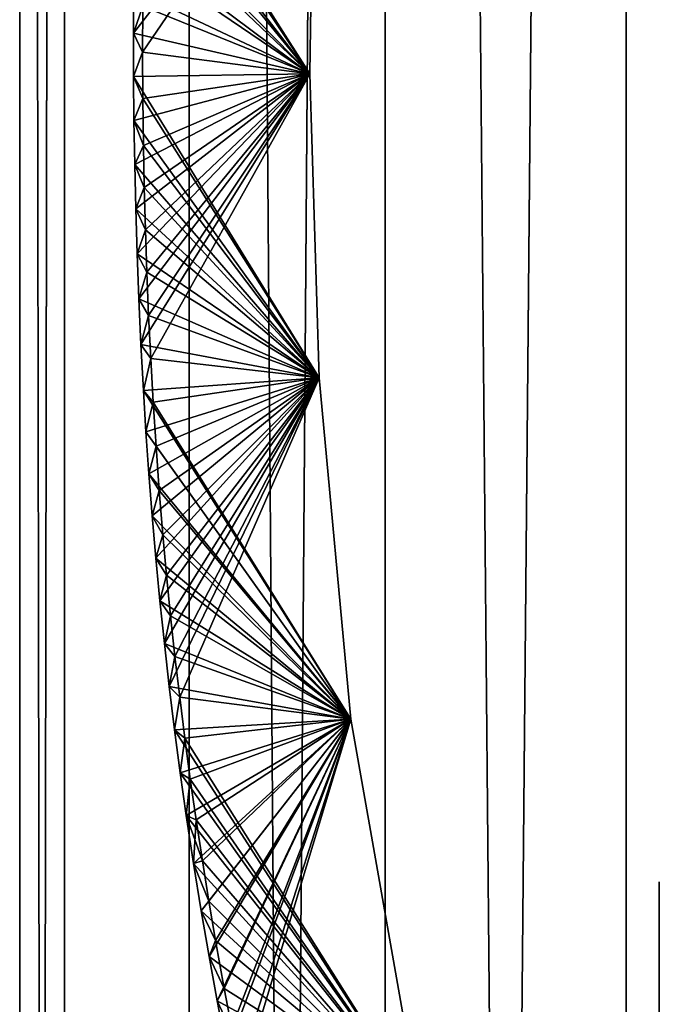
# Model space of a CAD drawing. Units: millimetres. Extents: x -14 to 14, y -480 to 93.
# Drawn here: x -14 to -2, y -186 to -167 of the extents above; entities that cross this region are included whole.
import ezdxf

# ---------------------------------------------------------------- set-up
doc = ezdxf.new("R2010")
doc.units = ezdxf.units.MM
doc.header["$LTSCALE"] = 41.718519
for name, color, linetype in [('14', 7, 'CONTINUOUS'), ('2', 7, 'CONTINUOUS'), ('3', 7, 'CONTINUOUS'), ('30', 7, 'CONTINUOUS'), ('31', 7, 'CONTINUOUS'), ('32', 7, 'CONTINUOUS'), ('34', 7, 'CONTINUOUS'), ('4', 7, 'CONTINUOUS'), ('51', 7, 'CONTINUOUS'), ('52', 7, 'CONTINUOUS'), ('54', 7, 'CONTINUOUS')]:
    doc.layers.add(name, color=color, linetype=linetype)

msp = doc.modelspace()

# ---------------------------------------------------------------- linework, layer by layer
at = {"layer": '14', "color": 7, "linetype": 'CONTINUOUS', "true_color": 0x969696}
for points in [[(-1.75, -184, 439.7), (-1.75, -185.707, 437.993), (-1.75, -335.569, 438.269), (-1.75, -184, 439.7)], [(-1.75, -184, 440.2), (-1.75, -184, 439.7), (-1.75, -187, 440.2), (-1.75, -184, 440.2)], [(-1.75, -187, 440.2), (-1.75, -184, 439.7), (-1.75, -227, 441.7), (-1.75, -187, 440.2)], [(-1.75, -184, 439.7), (-1.75, -335.569, 438.269), (-1.75, -227, 441.7), (-1.75, -184, 439.7)], [(-1.75, -184, 459.2), (-1.75, -187, 459.2), (-1.75, -279, 461.7), (-1.75, -184, 459.2)], [(-1.75, -184, 459.7), (-1.75, -184, 459.2), (-1.75, -279, 461.7), (-1.75, -184, 459.7)], [(-1.75, -185.707, 461.407), (-1.75, -184, 459.7), (-1.75, -279, 461.7), (-1.75, -185.707, 461.407)], [(-1.75, -185.707, 437.993), (-1.75, -186.032, 437.776), (-1.75, -335.569, 438.269), (-1.75, -185.707, 437.993)], [(-1.75, -186.032, 461.624), (-1.75, -185.707, 461.407), (-1.75, -279, 461.7), (-1.75, -186.032, 461.624)], [(-1.75, -186.032, 437.776), (-1.75, -186.414, 437.7), (-1.75, -335.569, 438.269), (-1.75, -186.032, 437.776)], [(-1.75, -186.414, 461.7), (-1.75, -186.032, 461.624), (-1.75, -279, 461.7), (-1.75, -186.414, 461.7)]]:
    msp.add_3dface(points, dxfattribs=at)
at = {"layer": '2', "color": 7, "linetype": 'CONTINUOUS', "true_color": 0xaaaaaa}
for points in [[(-10.755, -470, 8.963), (-7, -470, 12.124), (-10.755, 30, 8.963), (-10.755, -470, 8.963)], [(-10.755, 30, 8.963), (-7, -470, 12.124), (-7, 30, 12.124), (-10.755, 30, 8.963)], [(-7, -470, 12.124), (-2.385, -470, 13.795), (-7, 30, 12.124), (-7, -470, 12.124)], [(-7, 30, 12.124), (-2.385, -470, 13.795), (-2.385, 30, 13.795), (-7, 30, 12.124)]]:
    msp.add_3dface(points, dxfattribs=at)
at = {"layer": '3', "color": 7, "linetype": 'CONTINUOUS', "true_color": 0xaaaaaa}
for points in [[(-14, -470), (-13.14, -470, 4.832), (-14, 30, 0), (-14, -470)], [(-14, 30, 0), (-13.14, -470, 4.832), (-13.14, 30, 4.832), (-14, 30, 0)], [(-13.14, -470, -4.832), (-14, -470), (-13.14, 30, -4.832), (-13.14, -470, -4.832)], [(-13.14, 30, -4.832), (-14, -470), (-14, 30, 0), (-13.14, 30, -4.832)]]:
    msp.add_3dface(points, dxfattribs=at)
at = {"layer": '30', "color": 7, "linetype": 'CONTINUOUS'}
for points in [[(-8.369, -163.297, 439.7), (-8.444, -168.526, 439.7), (-11.747, -163.336, 439.7), (-8.369, -163.297, 439.7)], [(-11.747, -163.336, 439.7), (-8.444, -168.526, 439.7), (-11.772, -164.212, 439.7), (-11.747, -163.336, 439.7)], [(-11.772, -164.212, 439.7), (-8.444, -168.526, 439.7), (-11.792, -165.103, 439.7), (-11.772, -164.212, 439.7)], [(-11.792, -165.103, 439.7), (-8.444, -168.526, 439.7), (-11.808, -166.009, 439.7), (-11.792, -165.103, 439.7)], [(-11.808, -166.009, 439.7), (-8.444, -168.526, 439.7), (-11.817, -166.926, 439.7), (-11.808, -166.009, 439.7)], [(-11.817, -166.926, 439.7), (-8.444, -168.526, 439.7), (-11.82, -167.748, 439.7), (-11.817, -166.926, 439.7)], [(-11.82, -167.748, 439.7), (-8.444, -168.526, 439.7), (-11.818, -168.579, 439.7), (-11.82, -167.748, 439.7)], [(-8.444, -168.526, 439.7), (-8.267, -174.348, 439.7), (-11.818, -168.579, 439.7), (-8.444, -168.526, 439.7)], [(-11.818, -168.579, 439.7), (-8.267, -174.348, 439.7), (-11.811, -169.416, 439.7), (-11.818, -168.579, 439.7)], [(-11.811, -169.416, 439.7), (-8.267, -174.348, 439.7), (-11.797, -170.261, 439.7), (-11.811, -169.416, 439.7)], [(-11.797, -170.261, 439.7), (-8.267, -174.348, 439.7), (-11.778, -171.113, 439.7), (-11.797, -170.261, 439.7)], [(-11.778, -171.113, 439.7), (-8.267, -174.348, 439.7), (-11.752, -171.971, 439.7), (-11.778, -171.113, 439.7)], [(-11.752, -171.971, 439.7), (-8.267, -174.348, 439.7), (-11.719, -172.837, 439.7), (-11.752, -171.971, 439.7)], [(-11.719, -172.837, 439.7), (-8.267, -174.348, 439.7), (-11.679, -173.709, 439.7), (-11.719, -172.837, 439.7)], [(-11.679, -173.709, 439.7), (-8.267, -174.348, 439.7), (-11.632, -174.588, 439.7), (-11.679, -173.709, 439.7)], [(-8.267, -174.348, 439.7), (-7.66, -180.888, 439.7), (-11.632, -174.588, 439.7), (-8.267, -174.348, 439.7)], [(-11.632, -174.588, 439.7), (-7.66, -180.888, 439.7), (-11.582, -175.384, 439.7), (-11.632, -174.588, 439.7)], [(-11.582, -175.384, 439.7), (-7.66, -180.888, 439.7), (-11.526, -176.185, 439.7), (-11.582, -175.384, 439.7)], [(-11.526, -176.185, 439.7), (-7.66, -180.888, 439.7), (-11.462, -176.993, 439.7), (-11.526, -176.185, 439.7)], [(-11.462, -176.993, 439.7), (-7.66, -180.888, 439.7), (-11.392, -177.805, 439.7), (-11.462, -176.993, 439.7)], [(-11.392, -177.805, 439.7), (-7.66, -180.888, 439.7), (-11.315, -178.62, 439.7), (-11.392, -177.805, 439.7)], [(-11.315, -178.62, 439.7), (-7.66, -180.888, 439.7), (-11.229, -179.439, 439.7), (-11.315, -178.62, 439.7)], [(-11.229, -179.439, 439.7), (-7.66, -180.888, 439.7), (-11.136, -180.263, 439.7), (-11.229, -179.439, 439.7)], [(-11.136, -180.263, 439.7), (-7.66, -180.888, 439.7), (-11.035, -181.089, 439.7), (-11.136, -180.263, 439.7)], [(-7.66, -180.888, 439.7), (-6.332, -188.407, 439.7), (-11.035, -181.089, 439.7), (-7.66, -180.888, 439.7)], [(-11.035, -181.089, 439.7), (-6.332, -188.407, 439.7), (-10.926, -181.912, 439.7), (-11.035, -181.089, 439.7)], [(-10.926, -181.912, 439.7), (-6.332, -188.407, 439.7), (-10.81, -182.734, 439.7), (-10.926, -181.912, 439.7)], [(-10.81, -182.734, 439.7), (-6.332, -188.407, 439.7), (-10.67, -183.652, 439.7), (-10.81, -182.734, 439.7)], [(-10.67, -183.652, 439.7), (-6.332, -188.407, 439.7), (-10.524, -184.555, 439.7), (-10.67, -183.652, 439.7)], [(-10.524, -184.555, 439.7), (-6.332, -188.407, 439.7), (-10.374, -185.429, 439.7), (-10.524, -184.555, 439.7)], [(-10.374, -185.429, 439.7), (-6.332, -188.407, 439.7), (-10.217, -186.28, 439.7), (-10.374, -185.429, 439.7)], [(-10.217, -186.28, 439.7), (-6.332, -188.407, 439.7), (-10.057, -187.106, 439.7), (-10.217, -186.28, 439.7)]]:
    msp.add_3dface(points, dxfattribs=at)
at = {"layer": '31', "color": 7, "linetype": 'CONTINUOUS'}
for points in [[(-8.444, -168.526, 459.7), (-8.369, -163.297, 459.7), (-11.645, -168.108, 459.7), (-8.444, -168.526, 459.7)], [(-11.645, -168.108, 459.7), (-8.369, -163.297, 459.7), (-11.644, -167.228, 459.7), (-11.645, -168.108, 459.7)], [(-11.641, -168.997, 459.7), (-8.444, -168.526, 459.7), (-11.645, -168.108, 459.7), (-11.641, -168.997, 459.7)], [(-11.629, -169.895, 459.7), (-8.444, -168.526, 459.7), (-11.641, -168.997, 459.7), (-11.629, -169.895, 459.7)], [(-11.613, -170.699, 459.7), (-8.444, -168.526, 459.7), (-11.629, -169.895, 459.7), (-11.613, -170.699, 459.7)], [(-11.592, -171.51, 459.7), (-8.444, -168.526, 459.7), (-11.613, -170.699, 459.7), (-11.592, -171.51, 459.7)], [(-11.565, -172.327, 459.7), (-8.444, -168.526, 459.7), (-11.592, -171.51, 459.7), (-11.565, -172.327, 459.7)], [(-11.531, -173.151, 459.7), (-8.444, -168.526, 459.7), (-11.565, -172.327, 459.7), (-11.531, -173.151, 459.7)], [(-11.49, -173.98, 459.7), (-8.444, -168.526, 459.7), (-11.531, -173.151, 459.7), (-11.49, -173.98, 459.7)], [(-8.267, -174.348, 459.7), (-8.444, -168.526, 459.7), (-11.49, -173.98, 459.7), (-8.267, -174.348, 459.7)], [(-11.443, -174.816, 459.7), (-8.267, -174.348, 459.7), (-11.49, -173.98, 459.7), (-11.443, -174.816, 459.7)], [(-11.389, -175.657, 459.7), (-8.267, -174.348, 459.7), (-11.443, -174.816, 459.7), (-11.389, -175.657, 459.7)], [(-11.326, -176.504, 459.7), (-8.267, -174.348, 459.7), (-11.389, -175.657, 459.7), (-11.326, -176.504, 459.7)], [(-11.256, -177.358, 459.7), (-8.267, -174.348, 459.7), (-11.326, -176.504, 459.7), (-11.256, -177.358, 459.7)], [(-11.187, -178.13, 459.7), (-8.267, -174.348, 459.7), (-11.256, -177.358, 459.7), (-11.187, -178.13, 459.7)], [(-11.11, -178.905, 459.7), (-8.267, -174.348, 459.7), (-11.187, -178.13, 459.7), (-11.11, -178.905, 459.7)], [(-11.026, -179.684, 459.7), (-8.267, -174.348, 459.7), (-11.11, -178.905, 459.7), (-11.026, -179.684, 459.7)], [(-10.935, -180.467, 459.7), (-8.267, -174.348, 459.7), (-11.026, -179.684, 459.7), (-10.935, -180.467, 459.7)], [(-7.66, -180.888, 459.7), (-8.267, -174.348, 459.7), (-10.935, -180.467, 459.7), (-7.66, -180.888, 459.7)], [(-10.838, -181.251, 459.7), (-7.66, -180.888, 459.7), (-10.935, -180.467, 459.7), (-10.838, -181.251, 459.7)], [(-10.734, -182.032, 459.7), (-7.66, -180.888, 459.7), (-10.838, -181.251, 459.7), (-10.734, -182.032, 459.7)], [(-10.622, -182.814, 459.7), (-7.66, -180.888, 459.7), (-10.734, -182.032, 459.7), (-10.622, -182.814, 459.7)], [(-10.502, -183.599, 459.7), (-7.66, -180.888, 459.7), (-10.622, -182.814, 459.7), (-10.502, -183.599, 459.7)], [(-10.377, -184.374, 459.7), (-7.66, -180.888, 459.7), (-10.502, -183.599, 459.7), (-10.377, -184.374, 459.7)], [(-10.25, -185.128, 459.7), (-7.66, -180.888, 459.7), (-10.377, -184.374, 459.7), (-10.25, -185.128, 459.7)], [(-10.084, -186.045, 459.7), (-7.66, -180.888, 459.7), (-10.25, -185.128, 459.7), (-10.084, -186.045, 459.7)], [(-9.913, -186.936, 459.7), (-7.66, -180.888, 459.7), (-10.084, -186.045, 459.7), (-9.913, -186.936, 459.7)], [(-9.741, -187.785, 459.7), (-7.66, -180.888, 459.7), (-9.913, -186.936, 459.7), (-9.741, -187.785, 459.7)], [(-6.332, -188.407, 459.7), (-7.66, -180.888, 459.7), (-9.741, -187.785, 459.7), (-6.332, -188.407, 459.7)]]:
    msp.add_3dface(points, dxfattribs=at)
at = {"layer": '32', "color": 7, "linetype": 'CONTINUOUS'}
for points in [[(-11.817, -166.926, 439.7), (-11.82, -167.748, 439.7), (-11.644, -167.228, 459.7), (-11.817, -166.926, 439.7)], [(-11.82, -167.748, 439.7), (-11.645, -168.108, 459.7), (-11.644, -167.228, 459.7), (-11.82, -167.748, 439.7)], [(-11.82, -167.748, 439.7), (-11.818, -168.579, 439.7), (-11.645, -168.108, 459.7), (-11.82, -167.748, 439.7)], [(-11.818, -168.579, 439.7), (-11.641, -168.997, 459.7), (-11.645, -168.108, 459.7), (-11.818, -168.579, 439.7)], [(-11.818, -168.579, 439.7), (-11.811, -169.416, 439.7), (-11.641, -168.997, 459.7), (-11.818, -168.579, 439.7)], [(-11.811, -169.416, 439.7), (-11.629, -169.895, 459.7), (-11.641, -168.997, 459.7), (-11.811, -169.416, 439.7)], [(-11.811, -169.416, 439.7), (-11.797, -170.261, 439.7), (-11.629, -169.895, 459.7), (-11.811, -169.416, 439.7)], [(-11.797, -170.261, 439.7), (-11.613, -170.699, 459.7), (-11.629, -169.895, 459.7), (-11.797, -170.261, 439.7)], [(-11.797, -170.261, 439.7), (-11.778, -171.113, 439.7), (-11.613, -170.699, 459.7), (-11.797, -170.261, 439.7)], [(-11.778, -171.113, 439.7), (-11.592, -171.51, 459.7), (-11.613, -170.699, 459.7), (-11.778, -171.113, 439.7)], [(-11.778, -171.113, 439.7), (-11.752, -171.971, 439.7), (-11.592, -171.51, 459.7), (-11.778, -171.113, 439.7)], [(-11.752, -171.971, 439.7), (-11.565, -172.327, 459.7), (-11.592, -171.51, 459.7), (-11.752, -171.971, 439.7)], [(-11.752, -171.971, 439.7), (-11.719, -172.837, 439.7), (-11.565, -172.327, 459.7), (-11.752, -171.971, 439.7)], [(-11.719, -172.837, 439.7), (-11.531, -173.151, 459.7), (-11.565, -172.327, 459.7), (-11.719, -172.837, 439.7)], [(-11.719, -172.837, 439.7), (-11.679, -173.709, 439.7), (-11.531, -173.151, 459.7), (-11.719, -172.837, 439.7)], [(-11.679, -173.709, 439.7), (-11.49, -173.98, 459.7), (-11.531, -173.151, 459.7), (-11.679, -173.709, 439.7)], [(-11.679, -173.709, 439.7), (-11.632, -174.588, 439.7), (-11.49, -173.98, 459.7), (-11.679, -173.709, 439.7)], [(-11.632, -174.588, 439.7), (-11.443, -174.816, 459.7), (-11.49, -173.98, 459.7), (-11.632, -174.588, 439.7)], [(-11.632, -174.588, 439.7), (-11.582, -175.384, 439.7), (-11.443, -174.816, 459.7), (-11.632, -174.588, 439.7)], [(-11.582, -175.384, 439.7), (-11.389, -175.657, 459.7), (-11.443, -174.816, 459.7), (-11.582, -175.384, 439.7)], [(-11.582, -175.384, 439.7), (-11.526, -176.185, 439.7), (-11.389, -175.657, 459.7), (-11.582, -175.384, 439.7)], [(-11.526, -176.185, 439.7), (-11.326, -176.504, 459.7), (-11.389, -175.657, 459.7), (-11.526, -176.185, 439.7)], [(-11.526, -176.185, 439.7), (-11.462, -176.993, 439.7), (-11.326, -176.504, 459.7), (-11.526, -176.185, 439.7)], [(-11.462, -176.993, 439.7), (-11.256, -177.358, 459.7), (-11.326, -176.504, 459.7), (-11.462, -176.993, 439.7)], [(-11.462, -176.993, 439.7), (-11.392, -177.805, 439.7), (-11.256, -177.358, 459.7), (-11.462, -176.993, 439.7)], [(-11.392, -177.805, 439.7), (-11.187, -178.13, 459.7), (-11.256, -177.358, 459.7), (-11.392, -177.805, 439.7)], [(-11.392, -177.805, 439.7), (-11.315, -178.62, 439.7), (-11.187, -178.13, 459.7), (-11.392, -177.805, 439.7)], [(-11.315, -178.62, 439.7), (-11.11, -178.905, 459.7), (-11.187, -178.13, 459.7), (-11.315, -178.62, 439.7)], [(-11.315, -178.62, 439.7), (-11.229, -179.439, 439.7), (-11.11, -178.905, 459.7), (-11.315, -178.62, 439.7)], [(-11.229, -179.439, 439.7), (-11.026, -179.684, 459.7), (-11.11, -178.905, 459.7), (-11.229, -179.439, 439.7)], [(-11.229, -179.439, 439.7), (-11.136, -180.263, 439.7), (-11.026, -179.684, 459.7), (-11.229, -179.439, 439.7)], [(-11.136, -180.263, 439.7), (-10.935, -180.467, 459.7), (-11.026, -179.684, 459.7), (-11.136, -180.263, 439.7)], [(-11.136, -180.263, 439.7), (-11.035, -181.089, 439.7), (-10.935, -180.467, 459.7), (-11.136, -180.263, 439.7)], [(-11.035, -181.089, 439.7), (-10.838, -181.251, 459.7), (-10.935, -180.467, 459.7), (-11.035, -181.089, 439.7)], [(-11.035, -181.089, 439.7), (-10.926, -181.912, 439.7), (-10.838, -181.251, 459.7), (-11.035, -181.089, 439.7)], [(-10.926, -181.912, 439.7), (-10.734, -182.032, 459.7), (-10.838, -181.251, 459.7), (-10.926, -181.912, 439.7)], [(-10.926, -181.912, 439.7), (-10.81, -182.734, 439.7), (-10.734, -182.032, 459.7), (-10.926, -181.912, 439.7)], [(-10.81, -182.734, 439.7), (-10.622, -182.814, 459.7), (-10.734, -182.032, 459.7), (-10.81, -182.734, 439.7)], [(-10.81, -182.734, 439.7), (-10.67, -183.652, 439.7), (-10.622, -182.814, 459.7), (-10.81, -182.734, 439.7)], [(-10.67, -183.652, 439.7), (-10.502, -183.599, 459.7), (-10.622, -182.814, 459.7), (-10.67, -183.652, 439.7)], [(-10.67, -183.652, 439.7), (-10.377, -184.374, 459.7), (-10.502, -183.599, 459.7), (-10.67, -183.652, 439.7)], [(-10.67, -183.652, 439.7), (-10.524, -184.555, 439.7), (-10.377, -184.374, 459.7), (-10.67, -183.652, 439.7)], [(-10.524, -184.555, 439.7), (-10.25, -185.128, 459.7), (-10.377, -184.374, 459.7), (-10.524, -184.555, 439.7)], [(-10.524, -184.555, 439.7), (-10.374, -185.429, 439.7), (-10.25, -185.128, 459.7), (-10.524, -184.555, 439.7)], [(-10.374, -185.429, 439.7), (-10.084, -186.045, 459.7), (-10.25, -185.128, 459.7), (-10.374, -185.429, 439.7)], [(-10.374, -185.429, 439.7), (-10.217, -186.28, 439.7), (-10.084, -186.045, 459.7), (-10.374, -185.429, 439.7)], [(-10.217, -186.28, 439.7), (-9.913, -186.936, 459.7), (-10.084, -186.045, 459.7), (-10.217, -186.28, 439.7)], [(-10.217, -186.28, 439.7), (-10.057, -187.106, 439.7), (-9.913, -186.936, 459.7), (-10.217, -186.28, 439.7)]]:
    msp.add_3dface(points, dxfattribs=at)
at = {"layer": '34', "color": 7, "linetype": 'CONTINUOUS', "true_color": 0x969696}
for points in [[(-1.75, -187, -440.2), (-1.75, -335.569, -438.269), (-1.75, -184, -440.2), (-1.75, -187, -440.2)], [(-1.75, -184, -440.2), (-1.75, -335.569, -438.269), (-1.75, -184, -439.7), (-1.75, -184, -440.2)], [(-1.75, -184, -439.7), (-1.75, -335.569, -438.269), (-1.75, -185.707, -437.993), (-1.75, -184, -439.7)], [(-1.75, -185.707, -461.407), (-1.75, -299.706, -458.974), (-1.75, -184, -459.7), (-1.75, -185.707, -461.407)], [(-1.75, -184, -459.7), (-1.75, -299.706, -458.974), (-1.75, -187, -459.2), (-1.75, -184, -459.7)], [(-1.75, -184, -459.2), (-1.75, -184, -459.7), (-1.75, -187, -459.2), (-1.75, -184, -459.2)], [(-1.75, -185.707, -437.993), (-1.75, -335.569, -438.269), (-1.75, -275, -437.7), (-1.75, -185.707, -437.993)], [(-1.75, -186.032, -461.624), (-1.75, -299.706, -458.974), (-1.75, -185.707, -461.407), (-1.75, -186.032, -461.624)], [(-1.75, -186.032, -437.776), (-1.75, -185.707, -437.993), (-1.75, -275, -437.7), (-1.75, -186.032, -437.776)], [(-1.75, -186.414, -461.7), (-1.75, -299.706, -458.974), (-1.75, -186.032, -461.624), (-1.75, -186.414, -461.7)], [(-1.75, -186.414, -437.7), (-1.75, -186.032, -437.776), (-1.75, -275, -437.7), (-1.75, -186.414, -437.7)]]:
    msp.add_3dface(points, dxfattribs=at)
at = {"layer": '4', "color": 7, "linetype": 'CONTINUOUS', "true_color": 0xaaaaaa}
for points in [[(-7, -470, -12.124), (-10.755, -470, -8.963), (-7, 30, -12.125), (-7, -470, -12.124)], [(-7, 30, -12.125), (-10.755, -470, -8.963), (-10.755, 30, -8.963), (-7, 30, -12.125)], [(-2.385, -470, -13.795), (-7, -470, -12.124), (-2.385, 30, -13.795), (-2.385, -470, -13.795)], [(-2.385, 30, -13.795), (-7, -470, -12.124), (-7, 30, -12.125), (-2.385, 30, -13.795)]]:
    msp.add_3dface(points, dxfattribs=at)
at = {"layer": '51', "color": 7, "linetype": 'CONTINUOUS'}
for points in [[(-8.444, -168.526, -439.7), (-8.369, -163.297, -439.7), (-11.82, -167.748, -439.7), (-8.444, -168.526, -439.7)], [(-11.82, -167.748, -439.7), (-8.369, -163.297, -439.7), (-11.817, -166.926, -439.7), (-11.82, -167.748, -439.7)], [(-11.818, -168.579, -439.7), (-8.444, -168.526, -439.7), (-11.82, -167.748, -439.7), (-11.818, -168.579, -439.7)], [(-11.811, -169.416, -439.7), (-8.444, -168.526, -439.7), (-11.818, -168.579, -439.7), (-11.811, -169.416, -439.7)], [(-11.797, -170.261, -439.7), (-8.444, -168.526, -439.7), (-11.811, -169.416, -439.7), (-11.797, -170.261, -439.7)], [(-11.778, -171.113, -439.7), (-8.444, -168.526, -439.7), (-11.797, -170.261, -439.7), (-11.778, -171.113, -439.7)], [(-11.752, -171.971, -439.7), (-8.444, -168.526, -439.7), (-11.778, -171.113, -439.7), (-11.752, -171.971, -439.7)], [(-11.719, -172.837, -439.7), (-8.444, -168.526, -439.7), (-11.752, -171.971, -439.7), (-11.719, -172.837, -439.7)], [(-11.679, -173.709, -439.7), (-8.444, -168.526, -439.7), (-11.719, -172.837, -439.7), (-11.679, -173.709, -439.7)], [(-8.267, -174.348, -439.7), (-8.444, -168.526, -439.7), (-11.679, -173.709, -439.7), (-8.267, -174.348, -439.7)], [(-11.632, -174.588, -439.7), (-8.267, -174.348, -439.7), (-11.679, -173.709, -439.7), (-11.632, -174.588, -439.7)], [(-11.582, -175.384, -439.7), (-8.267, -174.348, -439.7), (-11.632, -174.588, -439.7), (-11.582, -175.384, -439.7)], [(-11.526, -176.185, -439.7), (-8.267, -174.348, -439.7), (-11.582, -175.384, -439.7), (-11.526, -176.185, -439.7)], [(-11.462, -176.993, -439.7), (-8.267, -174.348, -439.7), (-11.526, -176.185, -439.7), (-11.462, -176.993, -439.7)], [(-11.392, -177.805, -439.7), (-8.267, -174.348, -439.7), (-11.462, -176.993, -439.7), (-11.392, -177.805, -439.7)], [(-11.315, -178.62, -439.7), (-8.267, -174.348, -439.7), (-11.392, -177.805, -439.7), (-11.315, -178.62, -439.7)], [(-11.229, -179.439, -439.7), (-8.267, -174.348, -439.7), (-11.315, -178.62, -439.7), (-11.229, -179.439, -439.7)], [(-11.136, -180.263, -439.7), (-8.267, -174.348, -439.7), (-11.229, -179.439, -439.7), (-11.136, -180.263, -439.7)], [(-7.66, -180.888, -439.7), (-8.267, -174.348, -439.7), (-11.136, -180.263, -439.7), (-7.66, -180.888, -439.7)], [(-11.035, -181.089, -439.7), (-7.66, -180.888, -439.7), (-11.136, -180.263, -439.7), (-11.035, -181.089, -439.7)], [(-10.926, -181.912, -439.7), (-7.66, -180.888, -439.7), (-11.035, -181.089, -439.7), (-10.926, -181.912, -439.7)], [(-10.81, -182.734, -439.7), (-7.66, -180.888, -439.7), (-10.926, -181.912, -439.7), (-10.81, -182.734, -439.7)], [(-10.67, -183.652, -439.7), (-7.66, -180.888, -439.7), (-10.81, -182.734, -439.7), (-10.67, -183.652, -439.7)], [(-10.524, -184.555, -439.7), (-7.66, -180.888, -439.7), (-10.67, -183.652, -439.7), (-10.524, -184.555, -439.7)], [(-10.374, -185.429, -439.7), (-7.66, -180.888, -439.7), (-10.524, -184.555, -439.7), (-10.374, -185.429, -439.7)], [(-10.217, -186.28, -439.7), (-7.66, -180.888, -439.7), (-10.374, -185.429, -439.7), (-10.217, -186.28, -439.7)], [(-10.057, -187.106, -439.7), (-7.66, -180.888, -439.7), (-10.217, -186.28, -439.7), (-10.057, -187.106, -439.7)], [(-9.897, -187.893, -439.7), (-7.66, -180.888, -439.7), (-10.057, -187.106, -439.7), (-9.897, -187.893, -439.7)], [(-6.332, -188.407, -439.7), (-7.66, -180.888, -439.7), (-9.897, -187.893, -439.7), (-6.332, -188.407, -439.7)]]:
    msp.add_3dface(points, dxfattribs=at)
at = {"layer": '52', "color": 7, "linetype": 'CONTINUOUS'}
for points in [[(-8.444, -168.526, -459.7), (-11.587, -163.806, -459.7), (-8.369, -163.297, -459.7), (-8.444, -168.526, -459.7)], [(-11.608, -164.642, -459.7), (-11.587, -163.806, -459.7), (-8.444, -168.526, -459.7), (-11.608, -164.642, -459.7)], [(-11.625, -165.493, -459.7), (-11.608, -164.642, -459.7), (-8.444, -168.526, -459.7), (-11.625, -165.493, -459.7)], [(-11.638, -166.356, -459.7), (-11.625, -165.493, -459.7), (-8.444, -168.526, -459.7), (-11.638, -166.356, -459.7)], [(-11.644, -167.228, -459.7), (-11.638, -166.356, -459.7), (-8.444, -168.526, -459.7), (-11.644, -167.228, -459.7)], [(-11.645, -168.108, -459.7), (-11.644, -167.228, -459.7), (-8.444, -168.526, -459.7), (-11.645, -168.108, -459.7)], [(-11.641, -168.997, -459.7), (-11.645, -168.108, -459.7), (-8.444, -168.526, -459.7), (-11.641, -168.997, -459.7)], [(-8.267, -174.348, -459.7), (-11.641, -168.997, -459.7), (-8.444, -168.526, -459.7), (-8.267, -174.348, -459.7)], [(-11.629, -169.895, -459.7), (-11.641, -168.997, -459.7), (-8.267, -174.348, -459.7), (-11.629, -169.895, -459.7)], [(-11.613, -170.699, -459.7), (-11.629, -169.895, -459.7), (-8.267, -174.348, -459.7), (-11.613, -170.699, -459.7)], [(-11.592, -171.51, -459.7), (-11.613, -170.699, -459.7), (-8.267, -174.348, -459.7), (-11.592, -171.51, -459.7)], [(-11.565, -172.327, -459.7), (-11.592, -171.51, -459.7), (-8.267, -174.348, -459.7), (-11.565, -172.327, -459.7)], [(-11.531, -173.151, -459.7), (-11.565, -172.327, -459.7), (-8.267, -174.348, -459.7), (-11.531, -173.151, -459.7)], [(-11.49, -173.98, -459.7), (-11.531, -173.151, -459.7), (-8.267, -174.348, -459.7), (-11.49, -173.98, -459.7)], [(-11.443, -174.816, -459.7), (-11.49, -173.98, -459.7), (-8.267, -174.348, -459.7), (-11.443, -174.816, -459.7)], [(-7.66, -180.888, -459.7), (-11.443, -174.816, -459.7), (-8.267, -174.348, -459.7), (-7.66, -180.888, -459.7)], [(-11.389, -175.657, -459.7), (-11.443, -174.816, -459.7), (-7.66, -180.888, -459.7), (-11.389, -175.657, -459.7)], [(-11.326, -176.504, -459.7), (-11.389, -175.657, -459.7), (-7.66, -180.888, -459.7), (-11.326, -176.504, -459.7)], [(-11.256, -177.358, -459.7), (-11.326, -176.504, -459.7), (-7.66, -180.888, -459.7), (-11.256, -177.358, -459.7)], [(-11.187, -178.13, -459.7), (-11.256, -177.358, -459.7), (-7.66, -180.888, -459.7), (-11.187, -178.13, -459.7)], [(-11.11, -178.905, -459.7), (-11.187, -178.13, -459.7), (-7.66, -180.888, -459.7), (-11.11, -178.905, -459.7)], [(-11.026, -179.684, -459.7), (-11.11, -178.905, -459.7), (-7.66, -180.888, -459.7), (-11.026, -179.684, -459.7)], [(-10.935, -180.467, -459.7), (-11.026, -179.684, -459.7), (-7.66, -180.888, -459.7), (-10.935, -180.467, -459.7)], [(-10.838, -181.251, -459.7), (-10.935, -180.467, -459.7), (-7.66, -180.888, -459.7), (-10.838, -181.251, -459.7)], [(-6.332, -188.407, -459.7), (-10.838, -181.251, -459.7), (-7.66, -180.888, -459.7), (-6.332, -188.407, -459.7)], [(-10.734, -182.032, -459.7), (-10.838, -181.251, -459.7), (-6.332, -188.407, -459.7), (-10.734, -182.032, -459.7)], [(-10.622, -182.814, -459.7), (-10.734, -182.032, -459.7), (-6.332, -188.407, -459.7), (-10.622, -182.814, -459.7)], [(-10.502, -183.599, -459.7), (-10.622, -182.814, -459.7), (-6.332, -188.407, -459.7), (-10.502, -183.599, -459.7)], [(-10.377, -184.374, -459.7), (-10.502, -183.599, -459.7), (-6.332, -188.407, -459.7), (-10.377, -184.374, -459.7)], [(-10.25, -185.128, -459.7), (-10.377, -184.374, -459.7), (-6.332, -188.407, -459.7), (-10.25, -185.128, -459.7)], [(-10.084, -186.045, -459.7), (-10.25, -185.128, -459.7), (-6.332, -188.407, -459.7), (-10.084, -186.045, -459.7)], [(-9.913, -186.936, -459.7), (-10.084, -186.045, -459.7), (-6.332, -188.407, -459.7), (-9.913, -186.936, -459.7)]]:
    msp.add_3dface(points, dxfattribs=at)
at = {"layer": '54', "color": 7, "linetype": 'CONTINUOUS'}
for points in [[(-11.82, -167.748, -439.7), (-11.817, -166.926, -439.7), (-11.644, -167.228, -459.7), (-11.82, -167.748, -439.7)], [(-11.82, -167.748, -439.7), (-11.644, -167.228, -459.7), (-11.645, -168.108, -459.7), (-11.82, -167.748, -439.7)], [(-11.818, -168.579, -439.7), (-11.82, -167.748, -439.7), (-11.645, -168.108, -459.7), (-11.818, -168.579, -439.7)], [(-11.818, -168.579, -439.7), (-11.645, -168.108, -459.7), (-11.641, -168.997, -459.7), (-11.818, -168.579, -439.7)], [(-11.811, -169.416, -439.7), (-11.818, -168.579, -439.7), (-11.641, -168.997, -459.7), (-11.811, -169.416, -439.7)], [(-11.811, -169.416, -439.7), (-11.641, -168.997, -459.7), (-11.629, -169.895, -459.7), (-11.811, -169.416, -439.7)], [(-11.797, -170.261, -439.7), (-11.811, -169.416, -439.7), (-11.629, -169.895, -459.7), (-11.797, -170.261, -439.7)], [(-11.797, -170.261, -439.7), (-11.629, -169.895, -459.7), (-11.613, -170.699, -459.7), (-11.797, -170.261, -439.7)], [(-11.778, -171.113, -439.7), (-11.797, -170.261, -439.7), (-11.613, -170.699, -459.7), (-11.778, -171.113, -439.7)], [(-11.778, -171.113, -439.7), (-11.613, -170.699, -459.7), (-11.592, -171.51, -459.7), (-11.778, -171.113, -439.7)], [(-11.752, -171.971, -439.7), (-11.778, -171.113, -439.7), (-11.592, -171.51, -459.7), (-11.752, -171.971, -439.7)], [(-11.752, -171.971, -439.7), (-11.592, -171.51, -459.7), (-11.565, -172.327, -459.7), (-11.752, -171.971, -439.7)], [(-11.719, -172.837, -439.7), (-11.752, -171.971, -439.7), (-11.565, -172.327, -459.7), (-11.719, -172.837, -439.7)], [(-11.719, -172.837, -439.7), (-11.565, -172.327, -459.7), (-11.531, -173.151, -459.7), (-11.719, -172.837, -439.7)], [(-11.679, -173.709, -439.7), (-11.719, -172.837, -439.7), (-11.531, -173.151, -459.7), (-11.679, -173.709, -439.7)], [(-11.679, -173.709, -439.7), (-11.531, -173.151, -459.7), (-11.49, -173.98, -459.7), (-11.679, -173.709, -439.7)], [(-11.632, -174.588, -439.7), (-11.679, -173.709, -439.7), (-11.49, -173.98, -459.7), (-11.632, -174.588, -439.7)], [(-11.632, -174.588, -439.7), (-11.49, -173.98, -459.7), (-11.443, -174.816, -459.7), (-11.632, -174.588, -439.7)], [(-11.582, -175.384, -439.7), (-11.632, -174.588, -439.7), (-11.443, -174.816, -459.7), (-11.582, -175.384, -439.7)], [(-11.582, -175.384, -439.7), (-11.443, -174.816, -459.7), (-11.389, -175.657, -459.7), (-11.582, -175.384, -439.7)], [(-11.526, -176.185, -439.7), (-11.582, -175.384, -439.7), (-11.389, -175.657, -459.7), (-11.526, -176.185, -439.7)], [(-11.526, -176.185, -439.7), (-11.389, -175.657, -459.7), (-11.326, -176.504, -459.7), (-11.526, -176.185, -439.7)], [(-11.462, -176.993, -439.7), (-11.526, -176.185, -439.7), (-11.326, -176.504, -459.7), (-11.462, -176.993, -439.7)], [(-11.462, -176.993, -439.7), (-11.326, -176.504, -459.7), (-11.256, -177.358, -459.7), (-11.462, -176.993, -439.7)], [(-11.392, -177.805, -439.7), (-11.462, -176.993, -439.7), (-11.256, -177.358, -459.7), (-11.392, -177.805, -439.7)], [(-11.392, -177.805, -439.7), (-11.256, -177.358, -459.7), (-11.187, -178.13, -459.7), (-11.392, -177.805, -439.7)], [(-11.315, -178.62, -439.7), (-11.392, -177.805, -439.7), (-11.187, -178.13, -459.7), (-11.315, -178.62, -439.7)], [(-11.315, -178.62, -439.7), (-11.187, -178.13, -459.7), (-11.11, -178.905, -459.7), (-11.315, -178.62, -439.7)], [(-11.229, -179.439, -439.7), (-11.315, -178.62, -439.7), (-11.11, -178.905, -459.7), (-11.229, -179.439, -439.7)], [(-11.229, -179.439, -439.7), (-11.11, -178.905, -459.7), (-11.026, -179.684, -459.7), (-11.229, -179.439, -439.7)], [(-11.136, -180.263, -439.7), (-11.229, -179.439, -439.7), (-11.026, -179.684, -459.7), (-11.136, -180.263, -439.7)], [(-11.136, -180.263, -439.7), (-11.026, -179.684, -459.7), (-10.935, -180.467, -459.7), (-11.136, -180.263, -439.7)], [(-11.035, -181.089, -439.7), (-11.136, -180.263, -439.7), (-10.935, -180.467, -459.7), (-11.035, -181.089, -439.7)], [(-11.035, -181.089, -439.7), (-10.935, -180.467, -459.7), (-10.838, -181.251, -459.7), (-11.035, -181.089, -439.7)], [(-10.926, -181.912, -439.7), (-11.035, -181.089, -439.7), (-10.838, -181.251, -459.7), (-10.926, -181.912, -439.7)], [(-10.926, -181.912, -439.7), (-10.838, -181.251, -459.7), (-10.734, -182.032, -459.7), (-10.926, -181.912, -439.7)], [(-10.81, -182.734, -439.7), (-10.926, -181.912, -439.7), (-10.734, -182.032, -459.7), (-10.81, -182.734, -439.7)], [(-10.81, -182.734, -439.7), (-10.734, -182.032, -459.7), (-10.622, -182.814, -459.7), (-10.81, -182.734, -439.7)], [(-10.67, -183.652, -439.7), (-10.81, -182.734, -439.7), (-10.502, -183.599, -459.7), (-10.67, -183.652, -439.7)], [(-10.81, -182.734, -439.7), (-10.622, -182.814, -459.7), (-10.502, -183.599, -459.7), (-10.81, -182.734, -439.7)], [(-10.67, -183.652, -439.7), (-10.502, -183.599, -459.7), (-10.377, -184.374, -459.7), (-10.67, -183.652, -439.7)], [(-10.524, -184.555, -439.7), (-10.67, -183.652, -439.7), (-10.377, -184.374, -459.7), (-10.524, -184.555, -439.7)], [(-10.524, -184.555, -439.7), (-10.377, -184.374, -459.7), (-10.25, -185.128, -459.7), (-10.524, -184.555, -439.7)], [(-10.374, -185.429, -439.7), (-10.524, -184.555, -439.7), (-10.25, -185.128, -459.7), (-10.374, -185.429, -439.7)], [(-10.374, -185.429, -439.7), (-10.25, -185.128, -459.7), (-10.084, -186.045, -459.7), (-10.374, -185.429, -439.7)], [(-10.217, -186.28, -439.7), (-10.374, -185.429, -439.7), (-10.084, -186.045, -459.7), (-10.217, -186.28, -439.7)], [(-10.217, -186.28, -439.7), (-10.084, -186.045, -459.7), (-9.913, -186.936, -459.7), (-10.217, -186.28, -439.7)], [(-10.057, -187.106, -439.7), (-10.217, -186.28, -439.7), (-9.913, -186.936, -459.7), (-10.057, -187.106, -439.7)]]:
    msp.add_3dface(points, dxfattribs=at)

doc.saveas('drawing.dxf')
